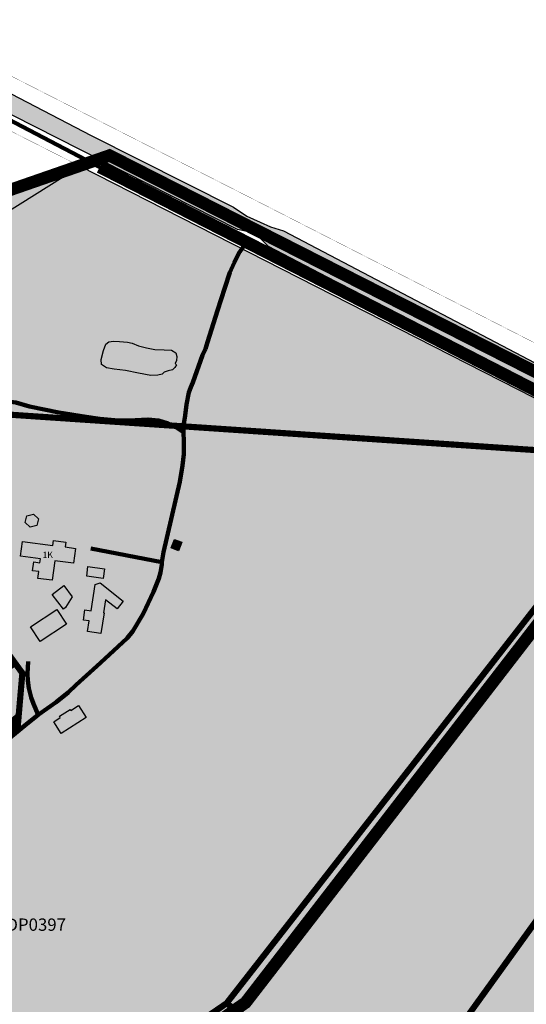
# Model space of a CAD drawing. Units: metres. Extents: x 544856 to 555112, y 6579994 to 6587531.
# Drawn here: x 547906 to 548316, y 6584219 to 6585016 of the extents above; entities that cross this region are included whole.
import ezdxf

# ---------------------------------------------------------------- set-up
doc = ezdxf.new("R2010")
doc.units = ezdxf.units.M
doc.header["$LTSCALE"] = 0.5
doc.linetypes.add('DASHDOT', pattern=[1, 0.5, -0.25, 0, -0.25])
doc.linetypes.add('DASHED2', pattern=[9.525, 6.35, -3.175])
for name, color, linetype, lineweight in [('+tempel', 7, 'Continuous', 13), ('_DP_algatatud', 96, 'Continuous', 9), ('_DP_elamumaa', 51, 'Continuous', 9), ('_DP_kehtestatud', 216, 'Continuous', 9)]:
    doc.layers.add(name, color=color, linetype=linetype, lineweight=lineweight)
for name, color, linetype in [('_DP_kontaktvöönd', 172, 'Continuous'), ('_DP_maatulundusmaa', 74, 'Continuous'), ('_DP_rohekoridor', 134, 'Continuous'), ('HOONE_ELU-_VÕI_ÜHISKONDLIK', 10, 'Continuous'), ('HOONE_KÕRVAL-_VÕI_TOOTMISH', 10, 'Continuous'), ('KY_PIIR', 10, 'Continuous'), ('SEISUVEEKOGU_MUU', 10, 'Continuous'), ('SEISUVEEKOGU_TIIK', 10, 'Continuous'), ('TEE_MUU_TEE', 10, 'Continuous'), ('VOOLUVEEKOGU', 10, 'Continuous')]:
    doc.layers.add(name, color=color, linetype=linetype)
doc.styles.add('GENERATED_STYLE_3', font='arial.ttf')
doc.styles.add('ITALIC', font='italic.shx')

msp = doc.modelspace()

# ---------------------------------------------------------------- hatches: boundary and pattern name
at = {"layer": '_DP_elamumaa', "ltscale": 10, "transparency": 33554495}
h = msp.add_hatch(color=256, dxfattribs=at)
h.dxf.hatch_style = 1
h.paths.add_polyline_path([(547902.04, 6584495.12), (547908.07, 6584486.9), (547905.08, 6584452.32), (547872.61, 6584425.38), (547847.76, 6584455.33), (547900.01, 6584493.63)])
at = {"layer": '_DP_maatulundusmaa', "ltscale": 10, "transparency": 33554483}
h = msp.add_hatch(color=256, dxfattribs=at)
h.dxf.hatch_style = 1
h.paths.add_polyline_path([(547954.94, 6584897.14), (547742.32, 6584763.93), (547735.69, 6584759.78), (547706.73, 6584765.06), (547696.44, 6584766.82), (547619.67, 6584780.25)])
h = msp.add_hatch(color=256, dxfattribs=at)
h.dxf.hatch_style = 1
h.paths.add_polyline_path([(548418, 6584661.07), (548418.89, 6584660.62), (548546.89, 6584593.37), (548207.32, 6584124.35), (548073.21, 6584219.71)])
h.paths.add_polyline_path([(547954.94, 6584897.14), (548418, 6584661.07), (548073.21, 6584219.71), (547822.9, 6584045.85), (547791.34, 6584089.91), (547762.23, 6584130.56), (547726.58, 6584180.33), (547703.79, 6584212.15), (547681.42, 6584243.38), (547673.85, 6584253.95), (547904.47, 6584445.32), (547908.07, 6584486.9), (547820.46, 6584606.43), (547748.48, 6584706.18), (547740.64, 6584722.91), (547735.69, 6584759.78), (547742.32, 6584763.93)])
h = msp.add_hatch(color=256, dxfattribs=at)
h.dxf.hatch_style = 1
h.paths.add_polyline_path([(548546.89, 6584593.37), (548587.06, 6584572.27), (548680.24, 6584515.06), (548621.73, 6584434.24), (548602.5, 6584407.68), (548583.15, 6584380.95), (548566.09, 6584357.39), (548563.79, 6584354.22), (548546.67, 6584330.57), (548544.44, 6584327.49), (548527.18, 6584303.65), (548525.09, 6584300.76), (548507.68, 6584276.72), (548505.74, 6584274.03), (548488.17, 6584249.77), (548486.38, 6584247.3), (548468.62, 6584222.76), (548467.03, 6584220.57), (548447.68, 6584193.84), (548443.4, 6584187.93), (548429.93, 6584169.31), (548367.96, 6584214.16), (548348.81, 6584187.7), (548410.77, 6584142.85), (548409.78, 6584141.5), (548408.97, 6584140.39), (548390.12, 6584114.34), (548370.42, 6584087.13), (548332.78, 6584035.14), (548207.32, 6584124.35)])
h.paths.add_polyline_path([(548680.24, 6584515.06), (548739.88, 6584478.59), (548785.38, 6584450.76), (548824.09, 6584427.09), (548927.41, 6584363.91), (548865.91, 6584284.49), (548841.45, 6584253.34), (548799.05, 6584199.36), (548781.84, 6584212.87), (548781.61, 6584258.12), (548781.43, 6584293.23), (548800.53, 6584324.59), (548785.63, 6584333.72), (548777.52, 6584338.69), (548734.58, 6584365.03), (548687.17, 6584394.1), (548667.98, 6584405.87), (548646.18, 6584375.97), (548626.73, 6584349.31), (548609.63, 6584325.86), (548566.09, 6584357.39), (548583.15, 6584380.95), (548602.5, 6584407.68), (548621.73, 6584434.24)])
h.paths.add_polyline_path([(547653.24, 6583911.07), (547709.91, 6583955.99), (547822.9, 6584045.85), (548073.21, 6584219.71), (548207.32, 6584124.35), (548332.78, 6584035.14), (548323.89, 6584029.01), (547940.11, 6583776.68)])
h.paths.add_polyline_path([(547940.11, 6583776.68), (548323.89, 6584029.01), (548460.47, 6583924.24), (548457.39, 6583920.28), (548423.74, 6583876.65), (548391.51, 6583834.93), (548366.91, 6583803.16), (548342.46, 6583771.45), (548433.15, 6583704.8), (548343.4, 6583586.21)])
at = {"layer": 'HOONE_ELU-_VÕI_ÜHISKONDLIK', "ltscale": 10, "true_color": 0x636466, "transparency": 33554636}
h = msp.add_hatch(color=251, dxfattribs=at)
h.dxf.hatch_style = 1
h.paths.add_polyline_path([(547919.733, 6584606.534), (547914.468, 6584604.966), (547910.448, 6584608.788), (547911.726, 6584614.138), (547917.006, 6584615.708), (547921.018, 6584611.91)])
h = msp.add_hatch(color=251, dxfattribs=at)
h.dxf.hatch_style = 1
h.paths.add_polyline_path([(547943.143, 6584593.036), (547942.608, 6584589.001), (547951.03, 6584587.884), (547949.427, 6584575.803), (547934.269, 6584577.814), (547932.182, 6584562.079), (547920.594, 6584563.616), (547921.318, 6584569.077), (547916.384, 6584569.732), (547917.343, 6584576.962), (547922.277, 6584576.308), (547922.681, 6584579.351), (547906.623, 6584581.481), (547908.226, 6584593.562), (547932.845, 6584590.296), (547933.38, 6584594.331)])
h = msp.add_hatch(color=251, dxfattribs=at)
h.dxf.hatch_style = 1
h.paths.add_polyline_path([(548028.58, 6584588.31), (548031.24, 6584595.188), (548037.176, 6584592.893), (548034.516, 6584586.014)])
h = msp.add_hatch(color=251, dxfattribs=at)
h.dxf.hatch_style = 1
h.paths.add_polyline_path([(547974.528, 6584571.424), (547973.497, 6584563.555), (547960.132, 6584565.306), (547961.164, 6584573.175)])
h = msp.add_hatch(color=251, dxfattribs=at)
h.dxf.hatch_style = 1
h.paths.add_polyline_path([(547942.984, 6584540.079), (547941.265, 6584538.777), (547932.273, 6584550.645), (547941.647, 6584557.745), (547948.497, 6584548.706)])
h = msp.add_hatch(color=251, dxfattribs=at)
h.dxf.hatch_style = 1
h.paths.add_polyline_path([(547970.972, 6584560.118), (547989.711, 6584545.145), (547984.691, 6584538.863), (547975.375, 6584546.307), (547973.768, 6584535.801), (547974.221, 6584535.732), (547971.656, 6584518.951), (547960.813, 6584520.608), (547962.137, 6584529.269), (547957.458, 6584529.891), (547958.54, 6584538.032), (547963.715, 6584537.338), (547966.987, 6584558.734)])
h = msp.add_hatch(color=251, dxfattribs=at)
h.dxf.hatch_style = 1
h.paths.add_polyline_path([(547943.794, 6584526.448), (547922.412, 6584512.451), (547914.618, 6584524.357), (547936, 6584538.354)])
h = msp.add_hatch(color=251, dxfattribs=at)
h.dxf.hatch_style = 1
h.paths.add_polyline_path([(547953.586, 6584460.627), (547959.71, 6584451.066), (547939.504, 6584438.126), (547933.452, 6584447.578), (547938.804, 6584451.006), (547938.134, 6584452.052), (547946.707, 6584457.543), (547947.307, 6584456.606)])
at = {"layer": 'SEISUVEEKOGU_MUU', "ltscale": 10, "true_color": 0x7aafdf, "transparency": 33554559}
h = msp.add_hatch(color=143, dxfattribs=at)
h.dxf.hatch_style = 1
h.paths.add_polyline_path([(545730.36, 6586298.07), (545752.19, 6586295.86), (545772.52, 6586296.19), (545784.91, 6586295.25), (545814.68, 6586293.96), (545846.428, 6586291.414), (545896.358, 6586288.259), (545923.71, 6586286.54), (545995.94, 6586283.02), (546058.84, 6586280.99), (546124.2, 6586278.45), (546180.25, 6586272.58), (546217.45, 6586264.28), (546221.41, 6586262.31), (546230.28, 6586257.898), (546262.06, 6586241.998), (546287.18, 6586220.358), (546291.007, 6586216.671), (546323.91, 6586184.968), (546377.197, 6586132.477), (546387.685, 6586122.146), (546388.348, 6586121.493), (546394.97, 6586114.97), (546397.028, 6586112.944), (546399.47, 6586110.54), (546613.71, 6585899.478), (546739.294, 6585777.45), (546743.92, 6585775.173), (546744.976, 6585771.9), (546931.95, 6585586.8), (546970.66, 6585548.77), (547011.884, 6585508.109), (547055.21, 6585465.11), (547098.36, 6585422.03), (547142.72, 6585378.02), (547182.21, 6585339.44), (547190.61, 6585331.238), (547216.526, 6585309.001), (547223.46, 6585303.05), (547233.53, 6585295.69), (547240.93, 6585290.28), (547261.46, 6585278.14), (547310.61, 6585253.24), (547315.316, 6585251.075), (547379.303, 6585217.826), (547444.949, 6585184.625), (547450.253, 6585181.942), (547471.459, 6585171.219), (547500, 6585156.787), (547514.459, 6585149.318), (547563.214, 6585124.135), (547605.517, 6585102.875), (547672.782, 6585069.613), (547885.795, 6584962.544), (547963.736, 6584921.999), (548078.907, 6584863.989), (548089.853, 6584856.878), (548100.665, 6584851.989), (548108.919, 6584848.256), (548119.606, 6584844.977), (548371.15, 6584712.67), (548568.54, 6584613.696), (548643.612, 6584572.299), (548833.505, 6584451.553), (548934.44, 6584387.18), (548949.49, 6584378.764), (548957.364, 6584373.981), (548966.636, 6584368.35), (548991.16, 6584355.46), (549057.37, 6584315.96), (549148.73, 6584259.16), (549294.189, 6584175.564), (549354.039, 6584142.797), (549364.611, 6584137.477), (549434.46, 6584106.53), (549626.35, 6584024.33), (549724.37, 6583983.21), (550000, 6583866.06), (550057.06, 6583841.75), (550106.8, 6583821.6), (550142.31, 6583805.01), (550156.54, 6583796.33), (550174.68, 6583782.9), (550203.9, 6583758.81), (550244.56, 6583728.01), (550257.57, 6583717.35), (550327.06, 6583678.64), (550384.66, 6583648.83), (550407.18, 6583637.17), (550485.74, 6583599.65), (550524.81, 6583578.71), (550541.8, 6583567.26), (550629.81, 6583491.44), (550686.208, 6583441.001), (550696.92, 6583431.42), (550707.365, 6583422.496), (550767.18, 6583371.39), (550780.37, 6583359.71), (550839.41, 6583307.42), (550891.84, 6583261.48), (550930.828, 6583222.534), (550947.51, 6583202.168), (551063.944, 6583054.479), (551067.62, 6583049.2), (551068.377, 6583045.385), (551069.87, 6583042.08), (551075.54, 6583037.13), (551079.797, 6583032.223), (551088.56, 6583022.12), (551094.915, 6583014.101), (551114.22, 6582989.74), (551155.26, 6582936.04), (551158.81, 6582932.09), (551173.02, 6582924.19), (551214.07, 6582899.71), (551260.26, 6582870.88), (551278.42, 6582857.06), (551304.47, 6582832.97), (551319.38, 6582818.309), (551333.68, 6582804.54), (551377.76, 6582762.45), (551439.73, 6582701.25), (551449.693, 6582690.101), (551456.515, 6582682.466), (551451.4, 6582677.58), (551446.35, 6582672.705), (551438.095, 6582678.908), (551395.12, 6582717.84), (551381.579, 6582731.457), (551320.52, 6582792.86), (551279.07, 6582833.93), (551259.74, 6582849.73), (551248.68, 6582858.02), (551204.87, 6582885.27), (551200.07, 6582888.08), (551188.68, 6582894.75), (551180.79, 6582899.09), (551166.867, 6582906.206), (551162.24, 6582908.57), (551150.79, 6582915.29), (551138.55, 6582927.53), (551109.74, 6582965.43), (551099.304, 6582979.285), (551066.778, 6583023.091), (551063.17, 6583028.61), (551061.53, 6583035.52), (551056.493, 6583038.385), (551051.42, 6583042.7), (551049.755, 6583044.624), (551031.688, 6583065.491), (551028.52, 6583069.15), (551001.29, 6583103.9), (550983.51, 6583127.61), (550957.48, 6583162.34), (550924.32, 6583207.35), (550919.442, 6583213.15), (550910.85, 6583222.92), (550886.77, 6583243.46), (550877.21, 6583251.69), (550835.85, 6583287.29), (550791.64, 6583325.6), (550747.43, 6583363.9), (550650.34, 6583448.8), (550573.76, 6583513.96), (550556, 6583529.75), (550542.98, 6583541.99), (550528.77, 6583551.87), (550514.56, 6583563.71), (550494.03, 6583573.19), (550456.13, 6583592.15), (550397.71, 6583622.56), (550371.66, 6583637.18), (550319.94, 6583663.25), (550314.47, 6583666.26), (550252.44, 6583700.37), (550217.31, 6583723.67), (550195.814, 6583741.401), (550181.4, 6583753.29), (550150.682, 6583777.665), (550129.29, 6583789.62), (550095.74, 6583803.45), (550032.54, 6583830.25), (550012.84, 6583838.6), (550000, 6583844.09), (549955.6, 6583863.09), (549951.702, 6583864.782), (549508.005, 6584057.363), (549474.554, 6584071.882), (549357.865, 6584122.602), (549348.896, 6584126.55), (549279.418, 6584164.537), (549049.036, 6584302.106), (548982.519, 6584341.702), (548950.276, 6584362.389), (548931.805, 6584372.67), (548926.358, 6584374.008), (548823.358, 6584436.22), (548805.524, 6584447.715), (548803.303, 6584449.147), (548634.988, 6584557.641), (548593.629, 6584580.387), (548554.417, 6584601.951), (548506.567, 6584626.337), (548365.359, 6584698.302), (548291.018, 6584736.189), (548107.219, 6584832.347), (548100.661, 6584838.905), (548095.216, 6584841.659), (548090.096, 6584844.248), (548082.202, 6584846.07), (547845.785, 6584965.926), (547499.991, 6585145.402), (547253.83, 6585269.838), (547231.15, 6585283.478), (547213.6, 6585295.958), (547148.75, 6585358.309), (546742.981, 6585757.472), (546740.998, 6585758.027), (546739.214, 6585759.529), (546737.429, 6585760.644), (546735.763, 6585764.212), (546724.103, 6585775.632), (546606.75, 6585892.757), (546501.231, 6585996.655), (546395.36, 6586100.898), (546394.071, 6586103.168), (546392.84, 6586104.36), (546390.508, 6586106.609), (546388.34, 6586108.7), (546384.69, 6586112.228), (546379.26, 6586115.368), (546337.44, 6586154.728), (546287.94, 6586206.518), (546271.02, 6586222.368), (546264.03, 6586227.218), (546248.627, 6586237.901), (546240.48, 6586243.55), (546222.69, 6586252.6), (546217.12, 6586254.89), (546210, 6586257.81), (546189.4, 6586261.68), (546172.19, 6586263.96), (546162.42, 6586265.96), (546146.22, 6586265.98), (546109.31, 6586268.47), (546075.363, 6586267.987), (546072.74, 6586267.95), (545989.41, 6586270.58), (545974.034, 6586272.245), (545960.05, 6586273.76), (545903.5, 6586275.111), (545897.66, 6586275.25), (545790.22, 6586278.99), (545696.74, 6586281.47), (545674.46, 6586280.99), (545664.67, 6586282.24), (545658.81, 6586282.14), (545623.92, 6586285.97), (545622.71, 6586286.1), (545618.18, 6586285.31), (545616.4, 6586285.5), (545605.019, 6586287.524), (545599.861, 6586286.761), (545594.166, 6586285.658), (545592.092, 6586285.539), (545589.96, 6586286.33), (545588.78, 6586287.88), (545587.64, 6586289.67), (545587.353, 6586292.06), (545587.17, 6586293.63), (545588.13, 6586298.47), (545589.26, 6586299.61), (545591.36, 6586300), (545596.582, 6586300.594), (545603.05, 6586301.09), (545614.279, 6586302.04), (545615.953, 6586303.04), (545618.48, 6586304.55), (545639.48, 6586303.35), (545648.15, 6586303.31), (545696.52, 6586298.95), (545708.36, 6586298.83)])
h = msp.add_hatch(color=143, dxfattribs=at)
h.dxf.hatch_style = 1
h.paths.add_polyline_path([(548033.123, 6584743.09), (548032.785, 6584739.924), (548031.754, 6584737.608), (548032.793, 6584736.394), (548031.531, 6584734.321), (548029.579, 6584732.369), (548026.242, 6584731.63), (548022.791, 6584730.526), (548021.298, 6584728.818), (548017.616, 6584727.957), (548012.09, 6584727.701), (548002.069, 6584729.625), (547991.702, 6584731.913), (547982.259, 6584732.986), (547976.27, 6584733.946), (547972.234, 6584736.736), (547971.879, 6584740.753), (547973.819, 6584748.183), (547975.534, 6584753.179), (547977.948, 6584755.132), (547981.976, 6584755.507), (547986.582, 6584755.396), (547993.26, 6584754.925), (547996.831, 6584754.082), (548002.017, 6584751.781), (548008.583, 6584750.214), (548015.264, 6584748.891), (548022.748, 6584748.665), (548028.851, 6584748.314), (548032.194, 6584746.253)])

# ---------------------------------------------------------------- linework, layer by layer
at = {"layer": '_DP_algatatud', "transparency": 33554687, "const_width": 5}
msp.add_lwpolyline([(547748.48, 6584706.18), (547694.658, 6584741.655), (547675.125, 6584739.32), (547415.29, 6584655.42), (547410.98, 6584654.97), (547403.91, 6584655.67), (547398.659, 6584654.916), (547390.52, 6584655.58), (547389.247, 6584646.761), (547406.8, 6584637.56), (547541.71, 6584438.59), (547674.516, 6584254.503), (547904.47, 6584445.32), (547908.07, 6584486.9)], close=True, dxfattribs=at)
at = {"layer": '_DP_kehtestatud', "ltscale": 0.5, "transparency": 33554687, "const_width": 5, "flags": 128}
for points in [[(548418, 6584661.07), (547748.48, 6584706.18), (548418, 6584661.07), (547748.48, 6584706.18), (547908.07, 6584486.9), (547904.47, 6584445.32), (547674.516, 6584254.503), (547821.75, 6584047.467), (548073.358, 6584219.604)], [(548073.358, 6584219.605), (547822.9, 6584045.85), (548073.358, 6584219.605), (547822.9, 6584045.85), (547653.24, 6583911.07), (547940.415, 6583776.871), (548332.78, 6584035.14)]]:
    msp.add_lwpolyline(points, close=True, dxfattribs=at)
msp.add_lwpolyline([(548556.11, 6584608.601), (548556.11, 6584608.601), (548556.11, 6584608.601), (548556.11, 6584608.601), (548207.32, 6584124.35), (548207.32, 6584124.35), (548332.769, 6584035.149), (548408.97, 6584140.39), (548348.81, 6584187.7), (548367.96, 6584214.16), (548429.911, 6584169.324), (548689.502, 6584527.853)], dxfattribs=at)
at = {"layer": '_DP_kehtestatud', "linetype": 'DASHED2', "transparency": 33554687, "const_width": 5, "flags": 128}
msp.add_lwpolyline([(547872.613, 6584425.383), (547847.76, 6584455.33), (547902.04, 6584495.12), (547908.07, 6584486.9), (547905.08, 6584452.32)], close=True, dxfattribs=at)
at = {"layer": '_DP_kontaktvöönd', "linetype": 'DASHDOT', "ltscale": 20, "const_width": 10, "flags": 128}
msp.add_lwpolyline([(546944.86, 6584100), (547422.11, 6584712.88), (547422.11, 6584712.88), (547422.11, 6584712.88), (547422.11, 6584712.88), (547978.611, 6584905.932), (548515.386, 6584633.253), (548936.094, 6584378.58), (549348.869, 6584138.177), (549402.24, 6583788.12), (549210.666, 6583537.399), (548989.047, 6583279.674), (547985.81, 6582620.88), (547597.91, 6583102.01), (547401.84, 6583380.23), (546944.86, 6584100), (546944.86, 6584100)], dxfattribs=at)
at = {"layer": '_DP_maatulundusmaa', "color": 32}
for points in [[(547954.94, 6584897.14), (548418, 6584661.07), (548073.21, 6584219.71), (547822.9, 6584045.85), (547791.34, 6584089.91), (547762.23, 6584130.56), (547726.58, 6584180.33), (547703.79, 6584212.15), (547681.42, 6584243.38), (547673.85, 6584253.95), (547904.47, 6584445.32), (547908.07, 6584486.9), (547820.46, 6584606.43), (547748.48, 6584706.18), (547740.64, 6584722.91), (547735.69, 6584759.78), (547742.32, 6584763.93)], [(548418, 6584661.07), (548418.89, 6584660.62), (548546.89, 6584593.37), (548207.32, 6584124.35), (548073.21, 6584219.71)]]:
    msp.add_lwpolyline(points, close=True, dxfattribs=at)
at = {"layer": '_DP_rohekoridor', "linetype": 'DASHED2', "ltscale": 0.5, "const_width": 10, "elevation": -38.443, "flags": 128}
msp.add_lwpolyline([(547970.67, 6584896.561), (548162.934, 6584798.24), (548429.352, 6584661.289)], dxfattribs=at)
at = {"layer": '_DP_rohekoridor', "linetype": 'DASHED2', "ltscale": 0.5, "const_width": 10, "flags": 128}
msp.add_lwpolyline([(548429.352, 6584661.289), (548557.27, 6584595.198), (548838.252, 6584422.097), (548785.547, 6584327.479), (548767.565, 6584297.785), (548771.901, 6584153.244), (548767.042, 6584084.283), (548846.11, 6583789.36), (548769.172, 6583577.736), (548727.732, 6583541.793), (548688.61, 6583398.445), (548392.261, 6583545.44), (548302.598, 6583543.189), (548277.26, 6583604.304), (547898.855, 6583783.661, -0.3751031), (547837.329, 6583812.359), (547652.586, 6583899.155), (547665.827, 6583914.197), (547665.827, 6583914.197), (547827.61, 6584038.02), (548088.718, 6584220.147), (548429.352, 6584661.289)], format="xyb", dxfattribs=at)
at = {"layer": 'HOONE_ELU-_VÕI_ÜHISKONDLIK', "color": 251, "true_color": 0x636466}
for points in [[(547970.972, 6584560.118, 42.412), (547989.711, 6584545.145, 42.419), (547984.691, 6584538.863, 42.419), (547975.375, 6584546.307, 42.41), (547973.768, 6584535.801, 42.405), (547974.221, 6584535.732, 42.405), (547971.656, 6584518.951, 42.405), (547960.813, 6584520.608, 42.405), (547962.137, 6584529.269, 42.405), (547957.458, 6584529.891, 42.405), (547958.54, 6584538.032, 42.405), (547963.715, 6584537.338, 42.405), (547966.987, 6584558.734, 42.405)], [(547953.586, 6584460.627, 43.751), (547959.71, 6584451.066, 43.549), (547939.504, 6584438.126, 43.916), (547933.452, 6584447.578, 43.691), (547938.804, 6584451.006, 43.686), (547938.134, 6584452.052, 43.686), (547946.707, 6584457.543, 43.653), (547947.307, 6584456.606, 43.642)]]:
    msp.add_polyline3d(points, close=True, dxfattribs=at)
at = {"layer": 'HOONE_KÕRVAL-_VÕI_TOOTMISH', "color": 251, "true_color": 0x636466}
for points in [[(547919.733, 6584606.534, 41.843), (547914.468, 6584604.966, 41.843), (547910.448, 6584608.788, 41.843), (547911.726, 6584614.138, 41.843), (547917.006, 6584615.708, 41.843), (547921.018, 6584611.91, 41.843)], [(547943.143, 6584593.036, 41.798), (547942.608, 6584589.001, 42.32), (547951.03, 6584587.884, 42.76), (547949.427, 6584575.803, 42.76), (547934.269, 6584577.814, 42.749), (547932.182, 6584562.079, 42.593), (547920.594, 6584563.616, 42.593), (547921.318, 6584569.077, 42.121), (547916.384, 6584569.732, 41.574), (547917.343, 6584576.962, 41.574), (547922.277, 6584576.308, 42.169), (547922.681, 6584579.351, 42.805), (547906.623, 6584581.481, 43.17), (547908.226, 6584593.562, 43.17), (547932.845, 6584590.296, 42.366), (547933.38, 6584594.331, 41.798)], [(548028.58, 6584588.31, 41.557), (548031.24, 6584595.188, 41.557), (548037.176, 6584592.893, 42.335), (548034.516, 6584586.014, 42.335)], [(547974.528, 6584571.424, 43.368), (547973.497, 6584563.555, 43.368), (547960.132, 6584565.306, 43.368), (547961.164, 6584573.175, 43.368)], [(547942.984, 6584540.079, 42.363), (547941.265, 6584538.777, 42.363), (547932.273, 6584550.645, 42.363), (547941.647, 6584557.745, 42.363), (547948.497, 6584548.706, 42.363)], [(547943.794, 6584526.448, 42.889), (547922.412, 6584512.451, 42.839), (547914.618, 6584524.357, 42.806), (547936, 6584538.354, 42.817)]]:
    msp.add_polyline3d(points, close=True, dxfattribs=at)
at = {"layer": 'KY_PIIR', "color": 36, "transparency": 33554687, "const_width": 0.2}
for points in [[(546914.54, 6586095.24), (546952.45, 6585985.15), (546975.36, 6585919), (547419.49, 6585941.27), (548013.17, 6585970.4), (548461.78, 6585992.54), (548451.49, 6585870.3), (548442.75, 6585761.57), (548421.17, 6585435.24), (548397.31, 6585067.66), (548385.16, 6584890.66), (548374.4, 6584727.85), (548097.62, 6584869.2), (547691.98, 6585075.46), (547322.65, 6585263.56), (547231.14, 6585313.32), (546753.42, 6585783.18), (546953.58, 6585917.75), (546935.27, 6585972.72), (546897.39, 6586085.48)], [(547712.19, 6585020.29), (547954.94, 6584897.14), (547742.32, 6584763.93), (547735.69, 6584759.78), (547706.73, 6584765.06), (547696.44, 6584766.82), (547619.67, 6584780.25), (547524.17, 6584796.92), (547526.92, 6584800.16)], [(547902.04, 6584495.12), (547908.07, 6584486.9), (547905.08, 6584452.32), (547872.61, 6584425.38), (547847.76, 6584455.33), (547900.01, 6584493.63)]]:
    msp.add_lwpolyline(points, close=True, dxfattribs=at)
for points in [[(547691.98, 6585075.46), (548097.62, 6584869.2), (548374.4, 6584727.85), (548417.75, 6584705.65), (548444.37, 6584691.76), (548580.11, 6584620.95), (548607.67, 6584606.57), (548704.31, 6584548.36), (548701.97, 6584545.07), (548767.7, 6584504.23), (548827.19, 6584467.26), (548891.31, 6584427.4), (548968.65, 6584379.31), (548969.88, 6584380.92), (549313.85, 6584178.25), (549350.87, 6584157.76), (549741.24, 6583989.38)], [(549621.44, 6583997.99), (549333.93, 6584121.54), (549294.01, 6584143.54), (549070.97, 6584276.16), (548945.6, 6584350.65), (548947.3, 6584351.75), (548927.41, 6584363.91), (548824.09, 6584427.09), (548739.88, 6584478.59), (548680.24, 6584515.06), (548587.06, 6584572.27), (548546.89, 6584593.37), (548418.89, 6584660.62), (548418, 6584661.07), (547954.94, 6584897.14), (547673.89, 6585039.72)], [(548332.78, 6584035.14), (548207.32, 6584124.35), (548546.89, 6584593.37)]]:
    msp.add_lwpolyline(points, dxfattribs=at)
at = {"layer": 'SEISUVEEKOGU_TIIK', "color": 143, "true_color": 0x7aafdf}
msp.add_polyline3d([(548033.123, 6584743.09, 37.395), (548032.785, 6584739.924, 37.407), (548031.754, 6584737.608, 37.448), (548032.793, 6584736.394, 37.418), (548031.531, 6584734.321, 37.324), (548029.579, 6584732.369, 37.457), (548026.242, 6584731.63, 37.351), (548022.791, 6584730.526, 37.391), (548021.298, 6584728.818, 37.418), (548017.616, 6584727.957, 37.524), (548012.09, 6584727.701, 37.577), (548002.069, 6584729.625, 37.451), (547991.702, 6584731.913, 37.696), (547982.259, 6584732.986, 37.629), (547976.27, 6584733.946, 37.567), (547972.234, 6584736.736, 37.512), (547971.879, 6584740.753, 37.75), (547973.819, 6584748.183, 37.762), (547975.534, 6584753.179, 37.815), (547977.948, 6584755.132, 37.922), (547981.976, 6584755.507, 37.8), (547986.582, 6584755.396, 38.177), (547993.26, 6584754.925, 38.091), (547996.831, 6584754.082, 38.056), (548002.017, 6584751.781, 38.021), (548008.583, 6584750.214, 37.954), (548015.264, 6584748.891, 37.859), (548022.748, 6584748.665, 38.1), (548028.851, 6584748.314, 37.899), (548032.194, 6584746.253, 37.581)], close=True, dxfattribs=at)
at = {"layer": 'TEE_MUU_TEE', "color": 9, "lineweight": 200, "true_color": 0xc7c8ca}
msp.add_line((547963.541, 6584587.679, 39.445), (548021.098, 6584576.857, 39.776), dxfattribs=at)
for points in [[(546734.892, 6585757.446, 38.172), (546737.789, 6585754.24, 38.168), (546781.16, 6585711.751, 38.283), (547023.874, 6585470.106, 38.718), (547155.506, 6585341.37, 38.742), (547168.101, 6585329.053, 38.772), (547207.52, 6585290.501, 38.993), (547216.51, 6585283.451, 39.005), (547229.95, 6585274.551, 38.982), (547243.66, 6585267.101, 38.992), (547444.67, 6585164.491, 39.217), (547481.46, 6585146.591, 39.25), (547500, 6585137.12, 39.146), (547630.38, 6585070.73, 39.178), (547710.88, 6585029.14, 39.122), (547770.27, 6585000, 39.201), (547856.16, 6584956.37, 39.149), (547970.67, 6584896.561, 39.076), (548090.101, 6584836.231, 39.321)], [(548079.544, 6584819.052, 38.571), (548083.374, 6584826.723, 38.677), (548090.101, 6584836.231, 39.318)], [(548944.495, 6584356.997, 39.856), (548930.078, 6584365.611, 40.115), (548925.76, 6584368.18, 40.111), (548919.213, 6584372.076, 40.218), (548911.71, 6584376.541, 40.361), (548852.705, 6584412.994, 40.515), (548850.671, 6584414.251, 40.559), (548847.878, 6584415.977, 40.57), (548823.79, 6584430.86, 39.885), (548821.668, 6584432.171, 39.868), (548808.43, 6584440.351, 39.96), (548803.918, 6584443.213, 39.867), (548801.014, 6584445.056, 39.815), (548757.619, 6584472.589, 39.719), (548684.64, 6584518.891, 39.563), (548607.56, 6584567.542, 39.446), (548592.03, 6584576.18, 39.33), (548554.68, 6584596.951, 39.243), (548504.35, 6584622.59, 39.154), (548386.05, 6584682.851, 38.981), (548364.842, 6584693.802, 38.862), (548289.99, 6584732.45, 38.898), (548096.17, 6584832.811, 39.3), (548090.101, 6584836.231, 39.31)], [(548056.376, 6584749.524, 38.533), (548057.256, 6584752.208, 38.5), (548058.07, 6584754.69, 38.446), (548066.14, 6584780.49, 38.435), (548071.865, 6584798.916, 38.609), (548076.107, 6584811.164, 38.411), (548079.544, 6584819.052, 38.571)], [(548038.394, 6584681.937, 39.014), (548038.825, 6584688.731, 38.95), (548039.881, 6584695.437, 38.79), (548041.007, 6584704.376, 38.828), (548042.899, 6584714.041, 38.847), (548044.513, 6584718.278, 38.857), (548046.132, 6584722.279, 38.864), (548054.034, 6584744.196, 38.511), (548056.376, 6584749.524, 38.504)], [(547959.72, 6584694.258, 38.916), (547937.721, 6584697.98, 38.713), (547913.878, 6584702.793, 38.403), (547902.819, 6584705.931, 38.406), (547896.403, 6584706.738, 38.391), (547891.657, 6584707.335, 38.368)], [(548038.394, 6584681.937, 38.966), (548032.386, 6584685.91, 39.306), (548026.047, 6584688.938, 39.39), (548018.327, 6584691.355, 39.44), (548009.691, 6584692.186, 39.415), (547999.445, 6584691.675, 39.293), (547985.631, 6584691.277, 39.11), (547970.661, 6584692.702, 38.983), (547959.72, 6584694.258, 38.916)], [(548021.098, 6584576.857, 39.776), (548022.36, 6584584.863, 39.686), (548035.51, 6584641.841, 39.13), (548037.691, 6584655, 39.01), (548038.704, 6584664.241, 39.041), (548038.68, 6584674.43, 39.009), (548038.394, 6584681.937, 39.014)], [(547920.91, 6584453.157, 40.491), (547935.406, 6584463.286, 40.437), (547945.235, 6584471.292, 40.373), (547951.726, 6584477.387, 40.354), (547968.414, 6584492.499, 40.208), (547978.313, 6584501.818, 40.133), (547992.92, 6584515.121, 40.24), (547997.574, 6584520.901, 40.32), (548005.942, 6584534.865, 40.125), (548014.16, 6584552.81, 39.891), (548018.508, 6584563.597, 39.957), (548019.844, 6584568.296, 39.9), (548020.947, 6584574.776, 39.803), (548021.098, 6584576.857, 39.781)], [(547920.91, 6584453.157, 40.491), (547917.089, 6584462.049, 40.347), (547915.199, 6584467.229, 40.208), (547914.038, 6584471.619, 40.121), (547913.215, 6584474.732, 40.07), (547912.486, 6584480.808, 39.999), (547912.26, 6584486.24, 39.968), (547912.907, 6584496.432, 39.906)], [(547920.91, 6584453.157, 40.491), (547910.194, 6584444.496, 40.475), (547905.53, 6584440.711, 40.439), (547876.914, 6584417.483, 40.109)]]:
    msp.add_polyline3d(points, dxfattribs=at)
at = {"layer": 'VOOLUVEEKOGU', "color": 143, "true_color": 0x7aafdf}
for points in [[(548365.359, 6584698.302, 38.609), (548291.018, 6584736.189, 38.687), (548107.219, 6584832.347, 38.62), (548100.661, 6584838.905, 38.031), (548095.216, 6584841.659, 39.614), (548090.096, 6584844.248, 38.246), (548082.202, 6584846.07, 37.988), (547845.785, 6584965.926, 38.123), (547499.991, 6585145.402, 37.043)], [(547672.782, 6585069.613, 37.545), (547885.795, 6584962.544, 38.291), (547963.736, 6584921.999, 38.045), (548078.907, 6584863.989, 38.371), (548089.853, 6584856.878, 37.685), (548100.665, 6584851.989, 39.431), (548108.919, 6584848.256, 37.872), (548119.606, 6584844.977, 38.135), (548371.15, 6584712.67, 37.767), (548568.54, 6584613.696, 38.741), (548643.612, 6584572.299, 38.554), (548833.505, 6584451.553, 38.638), (548934.44, 6584387.18, 38.034), (548949.49, 6584378.764, 39.122), (548957.364, 6584373.981, 39.731), (548966.636, 6584368.35, 38.456), (548991.16, 6584355.46, 38.418), (549057.37, 6584315.96, 38.153), (549148.73, 6584259.16, 37.136), (549294.189, 6584175.564, 37.75), (549354.039, 6584142.797, 37.841), (549364.611, 6584137.477, 37.778), (549434.46, 6584106.53, 37.355)]]:
    msp.add_polyline3d(points, dxfattribs=at)

# ---------------------------------------------------------------- texts
at = {"layer": '+tempel', "ltscale": 10, "insert": (547924.486, 6584585.228, -65.837), "char_height": 5, "width": 7.55122, "attachment_point": 1, "style": 'ITALIC'}
msp.add_mtext('{\\fArial|b0|i0|c186|p34;\\T0.9;1K}', dxfattribs=at)
at = {"layer": '_DP_kehtestatud', "linetype": 'Continuous', "insert": (547895.094, 6584288.315), "char_height": 10, "attachment_point": 1, "style": 'GENERATED_STYLE_3'}
msp.add_mtext('{\\fCambria|b0|i1|c186|p18;DP0397}', dxfattribs=at)

doc.saveas('drawing.dxf')
